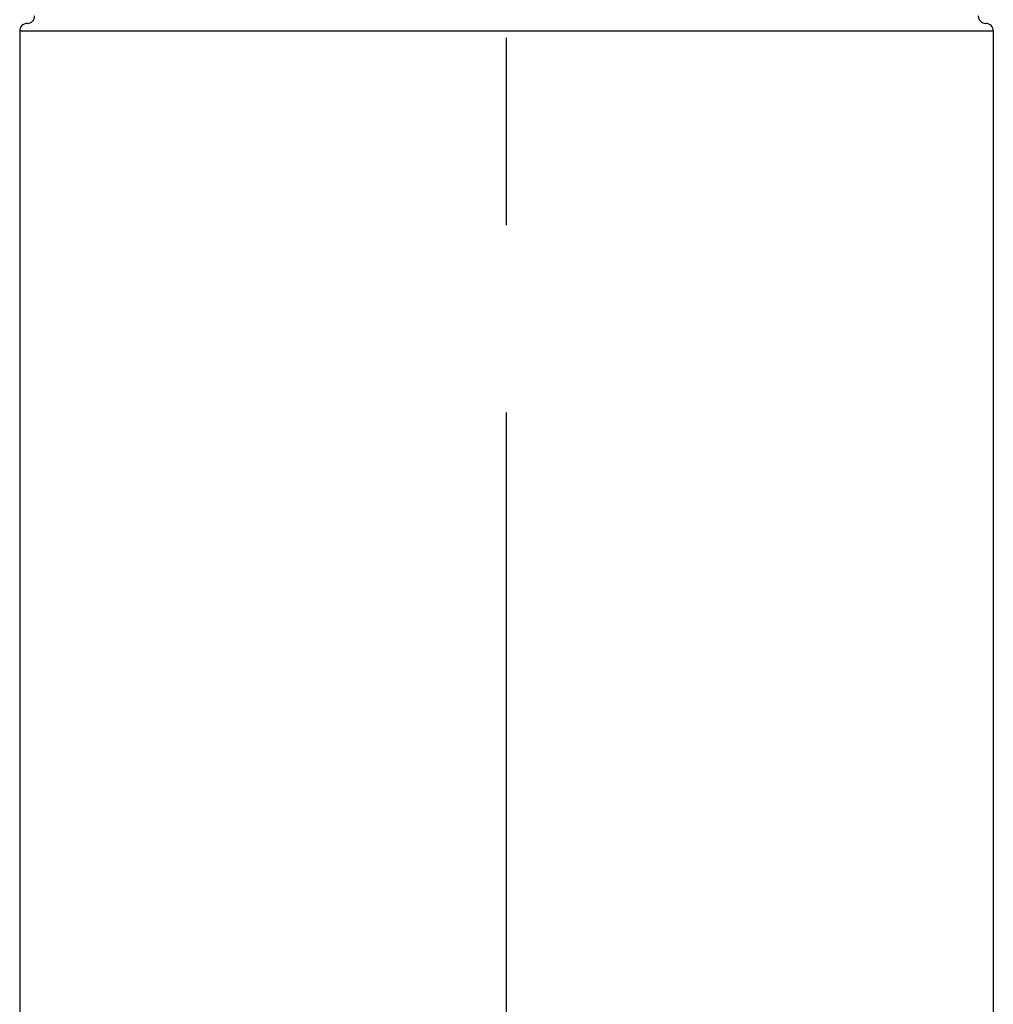
# Model space of a CAD drawing. Extents: x 62 to 3660, y 44 to 2551.
# Drawn here: x 1381 to 1511, y 1804 to 1935 of the extents above; entities that cross this region are included whole.
import ezdxf

# ---------------------------------------------------------------- set-up
doc = ezdxf.new("R2010")
doc.units = 0
doc.header["$LTSCALE"] = 100
doc.linetypes.add('CENTER', pattern=[2, 1.25, -0.25, 0.25, -0.25])
for name, color, linetype in [('CENTER', 3, 'CENTER'), ('SJC', 1, 'CONTINUOUS'), ('SJC2', 7, 'CONTINUOUS')]:
    doc.layers.add(name, color=color, linetype=linetype)

msp = doc.modelspace()

# ---------------------------------------------------------------- linework, layer by layer
at = {"layer": 'CENTER'}
msp.add_line((1446.33, 757.527), (1446.33, 2071.389), dxfattribs=at)
at = {"layer": 'SJC'}
for p, q in [((1381.33, 1933.458), (1381.33, 1323.235)), ((1382.33, 1934.458), (1382.33, 1934.458)), ((1510.33, 1934.458), (1510.33, 1934.458)), ((1511.33, 1933.458), (1511.33, 1323.235))]:
    msp.add_line(p, q, dxfattribs=at)
for centre, start, end in [((1382.33, 1935.458), 270, 0), ((1510.33, 1935.458), 180, 270), ((1382.33, 1933.458), 90, 180), ((1510.33, 1933.458), 0, 90)]:
    msp.add_arc(centre, 1, start, end, dxfattribs=at)
at = {"layer": 'SJC2'}
msp.add_line((1381.33, 1933.458), (1511.33, 1933.458), dxfattribs=at)

doc.saveas('drawing.dxf')
